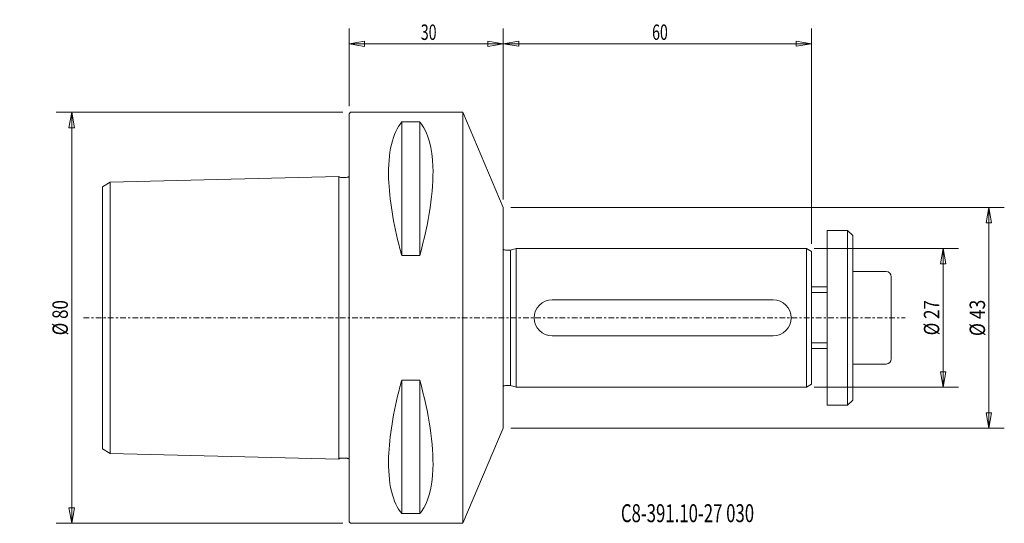
# Model space of a CAD drawing. Units: millimetres. Extents: x -64 to 127, y -40 to 58.
import ezdxf

# ---------------------------------------------------------------- set-up
doc = ezdxf.new("R2010")
doc.units = ezdxf.units.MM
doc.linetypes.add('CENTER', pattern=[47.5, 22, -8.5, 8.5, -8.5])
doc.layers.get('0').update_dxf_attribs({"linetype": 'CONTINUOUS'})
for name, color, linetype in [('1', 4, 'CONTINUOUS'), ('2', 7, 'CONTINUOUS'), ('SK1', 4, 'CONTINUOUS'), ('SK2', 7, 'CONTINUOUS'), ('SK4', 2, 'CENTER'), ('SK6', 5, 'CONTINUOUS')]:
    doc.layers.add(name, color=color, linetype=linetype)
doc.styles.add('iso_b_vert', font='simplex.shx')
doc.dimstyles.get("Standard").update_dxf_attribs({"dimtxt": 0.18, "dimasz": 0.18, "dimexe": 0.18, "dimexo": 0.0625, "dimgap": 0.09, "dimtad": 1, "dimzin": 0, "dimdsep": 52, "dimtxsty": 'Standard', "dimcen": 0.09, "dimadec": 0, "dimazin": 0, "dimtfac": 1, "dimtdec": 4, "dimtofl": 0, "dimtmove": 0, "dimatfit": 3, "dimfxl": 1, "dimtolj": 1, "dimtzin": 0, "dimarcsym": 0})

# ---------------------------------------------------------------- blocks, each defined once
blk = doc.blocks.new('DimnDraft3D1')
at = {"layer": 'SK2', "lineweight": 13}
for p, q in [((30, 23), (30, 56.345941)), ((90, 14.42265), (90, 56.345941)), ((30, 53.345941), (32.999998, 53.845941)), ((32.999998, 53.845941), (33.000002, 52.845941)), ((90, 53.345941), (86.999998, 53.845941)), ((87.000002, 52.845941), (86.999998, 53.845941)), ((90, 53.345941), (30, 53.345941)), ((30, 53.345941), (33.000002, 52.845941)), ((90, 53.345941), (87.000002, 52.845941))]:
    blk.add_line(p, q, dxfattribs=at)
at = {"layer": 'SK2', "lineweight": 13, "insert": (58.957895, 54.095941), "char_height": 3, "attachment_point": 7, "line_spacing_factor": 1.084337, "style": 'iso_b_vert'}
blk.add_mtext('\\W0.6740;60', dxfattribs=at)
blk = doc.blocks.new('_CLOSED')
at = {"lineweight": -2}
for p, q in [((-1, 0.166667), (0, 0)), ((-1, 0.166667), (-1, -0.166667)), ((0, 0), (-1, -0.166667)), ((0, 0), (-1, 0))]:
    blk.add_line(p, q, dxfattribs=at)
blk = doc.blocks.new('DimnDraft3D2')
at = {"layer": '2', "lineweight": 13}
for p, q in [((0, 41.2), (0, 56.345941)), ((30, 23), (30, 56.345941)), ((0, 53.345941), (2.999998, 53.874922)), ((2.999998, 53.874922), (3.000002, 52.81696)), ((30, 53.345941), (26.999998, 53.874922)), ((27.000002, 52.81696), (26.999998, 53.874922)), ((0, 53.345941), (30, 53.345941)), ((0, 53.345941), (3.000002, 52.81696)), ((30, 53.345941), (27.000002, 52.81696))]:
    blk.add_line(p, q, dxfattribs=at)
at = {"layer": '2', "lineweight": 18, "insert": (13.957895, 54.095941), "char_height": 3, "attachment_point": 7, "line_spacing_factor": 1.084337, "style": 'iso_b_vert'}
blk.add_mtext('\\W0.6740;30', dxfattribs=at)
blk = doc.blocks.new('DimnDraft3D3')
at = {"layer": 'SK2', "lineweight": 13}
for p, q in [((90.5, 13.5), (118.579762, 13.5)), ((115.579762, 13.5), (115.050781, 10.499998)), ((115.579762, -13.5), (115.579762, 13.5)), ((115.579762, 13.5), (116.108743, 10.500002)), ((116.108743, 10.500002), (115.050781, 10.499998)), ((115.050781, -10.500002), (116.108743, -10.499998)), ((115.579762, -13.5), (115.050781, -10.500002)), ((115.579762, -13.5), (116.108743, -10.499998)), ((90.5, -13.5), (118.579762, -13.5))]:
    blk.add_line(p, q, dxfattribs=at)
at = {"layer": 'SK2', "lineweight": 18, "insert": (114.829762, -3.402632), "char_height": 3, "attachment_point": 7, "rotation": 90, "line_spacing_factor": 1.084337, "style": 'iso_b_vert'}
blk.add_mtext('\\W0.8066;%%c 27', dxfattribs=at)
blk = doc.blocks.new('DimnDraft3D4')
at = {"layer": 'SK2', "lineweight": 13}
for p, q in [((31.5, 21.5), (127.484355, 21.5)), ((124.484355, 21.5), (123.955374, 18.499998)), ((124.484355, -21.5), (124.484355, 21.5)), ((124.484355, 21.5), (125.013336, 18.500002)), ((125.013336, 18.500002), (123.955374, 18.499998)), ((123.955374, -18.500002), (125.013336, -18.499998)), ((124.484355, -21.5), (123.955374, -18.500002)), ((124.484355, -21.5), (125.013336, -18.499998)), ((31.5, -21.5), (127.484355, -21.5))]:
    blk.add_line(p, q, dxfattribs=at)
at = {"layer": 'SK2', "lineweight": 18, "insert": (123.734355, -3.560526), "char_height": 3, "attachment_point": 7, "rotation": 90, "line_spacing_factor": 1.084337, "style": 'iso_b_vert'}
blk.add_mtext('\\W0.8340;%%c 43', dxfattribs=at)
blk = doc.blocks.new('DimnDraft3D5')
at = {"layer": 'SK2', "lineweight": 13}
for p, q in [((-1.2, 40), (-56.970962, 40)), ((-53.970962, 40), (-54.499943, 36.999998)), ((-53.970962, -40), (-53.970962, 40)), ((-53.970962, 40), (-53.441981, 37.000002)), ((-53.441981, 37.000002), (-54.499943, 36.999998)), ((-54.499943, -37.000002), (-53.441981, -36.999998)), ((-53.970962, -40), (-54.499943, -37.000002)), ((-53.970962, -40), (-53.441981, -36.999998)), ((-1.2, -40), (-56.970962, -40))]:
    blk.add_line(p, q, dxfattribs=at)
at = {"layer": 'SK2', "lineweight": 18, "insert": (-54.720962, -3.402632), "char_height": 3, "attachment_point": 7, "rotation": 90, "line_spacing_factor": 1.084337, "style": 'iso_b_vert'}
blk.add_mtext('\\W0.8066;%%c 80', dxfattribs=at)

msp = doc.modelspace()

# ---------------------------------------------------------------- linework, layer by layer
at = {"layer": '1', "lineweight": 18}
for p, q in [((0.3, 40), (0, 39.7)), ((0, 39.7), (0, -39.7)), ((22.15, 40), (0.3, 40)), ((22.15, 40), (30, 21.5)), ((22.15, 40), (22.15, -40)), ((10.25, 38.12), (10.25, 12.13)), ((13.75, 38.12), (10.25, 38.12)), ((13.75, 12.13), (13.75, 38.12)), ((30, 0), (30, 21.5)), ((13.75, 12.13), (10.25, 12.13)), ((30, 0), (30, -21.5)), ((10.25, -38.12), (10.25, -12.13)), ((13.75, -12.13), (10.25, -12.13)), ((13.75, -12.13), (13.75, -38.12)), ((22.15, -40), (30, -21.5)), ((10.25, -38.12), (13.75, -38.12)), ((0.3, -40), (0, -39.7)), ((22.15, -40), (0.3, -40))]:
    msp.add_line(p, q, dxfattribs=at)
for points in [[(10.25, 38.12), (8.48, 36.09), (7.52, 32.15), (7.82, 23.13), (8.61, 18.34), (10.01, 13), (10.13, 12.57), (10.25, 12.13)], [(13.75, 12.13), (15.52, 18.48), (16.48, 24.77), (16.18, 33.07), (15.39, 35.93), (13.99, 37.83), (13.87, 37.98), (13.75, 38.12)], [(10.25, -38.12), (8.48, -36.09), (7.52, -32.15), (7.82, -23.13), (8.61, -18.34), (10.01, -13), (10.13, -12.57), (10.25, -12.13)], [(13.75, -12.13), (15.52, -18.48), (16.48, -24.77), (16.18, -33.07), (15.39, -35.93), (13.99, -37.83), (13.87, -37.98), (13.75, -38.12)]]:
    msp.add_open_spline(points, degree=3, knots=[0, 0, 0, 0, 0.541589, 0.541589, 0.962936, 0.962936, 1, 1, 1, 1], dxfattribs=at)
at = {"layer": 'SK1', "lineweight": 18}
for p, q in [((-2, 27.53), (-46.46, 26.42)), ((-2, -27.53), (-2, 27.52)), ((-48, 25.52), (-46.46, 26.42)), ((-48, -25.52), (-48, 25.52)), ((-46.5, -26.39), (-46.5, 26.39)), ((93, 17), (93, -17)), ((93, 17), (97, 17)), ((97, 17), (97, -17)), ((97, 17), (98, 16)), ((98, 16), (98, -16)), ((31.38, 13.2), (32.5, 13.5)), ((89, 13.5), (32.5, 13.5)), ((32.5, 13.5), (32.5, -13.5)), ((89, 13.5), (90, 12.92)), ((89, 13.5), (89, -13.5)), ((30.4, 13.2), (31.38, 13.2)), ((31.38, 13.2), (31.38, -13.2)), ((90, 12.92), (90, 0)), ((98, 9), (104.5, 9)), ((105.5, 8), (105.5, -8)), ((90, 6), (93, 6)), ((39.5, 3.5), (82.5, 3.5)), ((90, -12.92), (90, 0)), ((39.5, -3.5), (82.5, -3.5)), ((90, -6), (93, -6)), ((98, -9), (104.5, -9)), ((30.4, -13.2), (31.38, -13.2)), ((31.38, -13.2), (32.5, -13.5)), ((89, -13.5), (90, -12.92)), ((89, -13.5), (32.5, -13.5)), ((93, -17), (97, -17)), ((97, -17), (98, -16)), ((-48, -25.52), (-46.46, -26.42)), ((-2, -27.53), (-46.46, -26.42))]:
    msp.add_line(p, q, dxfattribs=at)
at = {"layer": 'SK1', "lineweight": 13}
for p, q in [((90, 4.9), (93, 4.9)), ((93, -4.9), (90, -4.9))]:
    msp.add_line(p, q, dxfattribs=at)
at = {"layer": 'SK1', "lineweight": 18}
for centre, radius, start, end in [((30.4, 13.8), 0.6, 228.8163, 270), ((104.5, 8), 1, 0, 90), ((39.5, 0), 3.5, 90, 270), ((82.5, 0), 3.5, 270, 90)]:
    msp.add_arc(centre, radius, start, end, dxfattribs=at)
at = {"layer": 'SK1', "lineweight": 18, "extrusion": (0, 0, -1)}
for centre, radius, start, end in [((-104.5, -8), 1, 180, 270), ((-30.4, -13.8), 0.6, 48.8163, 90)]:
    msp.add_arc(centre, radius, start, end, dxfattribs=at)
at = {"layer": 'SK1', "lineweight": 18}
for points in [[(-2, 27.53), (-1.98, 27.48), (-1.93, 27.4), (-1.77, 27.33), (-1.57, 27.35), (-1.34, 27.34), (-1.06, 27.34), (-0.74, 27.35), (-0.43, 27.33), (-0.21, 27.38), (-0.07, 27.42), (-0.01, 27.49), (0, 27.53), (0, 27.58)], [(-2, -27.53), (-1.98, -27.48), (-1.93, -27.4), (-1.77, -27.33), (-1.57, -27.35), (-1.34, -27.34), (-1.06, -27.34), (-0.74, -27.35), (-0.43, -27.33), (-0.21, -27.38), (-0.07, -27.42), (-0.01, -27.49), (0, -27.53), (0, -27.58)]]:
    msp.add_open_spline(points, degree=3, knots=[0, 0, 0, 0, 0.056956, 0.136222, 0.224845, 0.331192, 0.455264, 0.614785, 0.774306, 0.864684, 0.94395, 0.94395, 1, 1, 1, 1], dxfattribs=at)
at = {"layer": 'SK4', "lineweight": 13, "ltscale": 0.05}
msp.add_line((-51.66, 0), (108.22, 0), dxfattribs=at)

# ---------------------------------------------------------------- texts
at = {"layer": 'SK6', "lineweight": 18, "insert": (52.88, -39.78), "char_height": 3.5, "attachment_point": 7, "line_spacing_factor": 1.084337, "style": 'iso_b_vert'}
msp.add_mtext('\\W0.6838;C8-391.10-27 030', dxfattribs=at)

# ---------------------------------------------------------------- dimensions: what is measured, and where the dimension line sits
at = {"layer": '2', "lineweight": 13}
dim = msp.add_linear_dim(base=(30, 53.35), p1=(0, 41.2), p2=(30, 23), dimstyle='Standard', override={"dimtxt": 3, "dimasz": 3, "dimexe": 3, "dimexo": 1.5, "dimgap": 1.5, "dimtad": 1, "dimtih": 0, "dimdec": 0, "dimpost": '<>', "dimtxsty": 'iso_b_vert', "dimblk1": 'CLOSED', "dimblk2": 'CLOSED', "dimsah": 1, "dimclrd": 7, "dimclre": 7, "dimclrt": 7, "dimtdec": 2, "dimtmove": 0}, dxfattribs=at)
dim.commit()
dim.dimension.update_dxf_attribs({"geometry": 'DimnDraft3D2', "text_midpoint": (13.21, 53.35)})
at = {"layer": 'SK2', "lineweight": 13}
dim = msp.add_linear_dim(base=(30, 53.35), p1=(90, 14.42), p2=(30, 23), dimstyle='Standard', override={"dimtxt": 3, "dimasz": 3, "dimexe": 3, "dimexo": 1.5, "dimgap": 1.5, "dimtad": 1, "dimtih": 0, "dimdec": 0, "dimpost": '<>', "dimtxsty": 'iso_b_vert', "dimblk1": 'CLOSED', "dimblk2": 'CLOSED', "dimsah": 1, "dimclrd": 7, "dimclre": 7, "dimclrt": 7, "dimtdec": 2, "dimtmove": 0}, dxfattribs=at)
dim.commit()
dim.dimension.update_dxf_attribs({"geometry": 'DimnDraft3D1', "text_midpoint": (58.21, 53.35)})
for base, p1, p2, picture, middle in [((-53.97, 40), (-1.2, -40), (-1.2, 40), 'DimnDraft3D5', (-53.97, -4.15)), ((124.48, 21.5), (31.5, -21.5), (31.5, 21.5), 'DimnDraft3D4', (124.48, -4.31)), ((115.58, 13.5), (90.5, -13.5), (90.5, 13.5), 'DimnDraft3D3', (115.58, -4.15))]:
    dim = msp.add_linear_dim(base=base, p1=p1, p2=p2, angle=90, dimstyle='Standard', override={"dimtxt": 3, "dimasz": 3, "dimexe": 3, "dimexo": 1.5, "dimgap": 1.5, "dimtad": 1, "dimtih": 0, "dimtoh": 0, "dimdec": 0, "dimpost": '<>', "dimtxsty": 'iso_b_vert', "dimblk1": 'CLOSED', "dimblk2": 'CLOSED', "dimsah": 1, "dimclrd": 7, "dimclre": 7, "dimclrt": 7, "dimtdec": 2, "dimtmove": 0}, dxfattribs=at)
    dim.commit()
    dim.dimension.update_dxf_attribs({"geometry": picture, "text_midpoint": middle})

doc.saveas('drawing.dxf')
